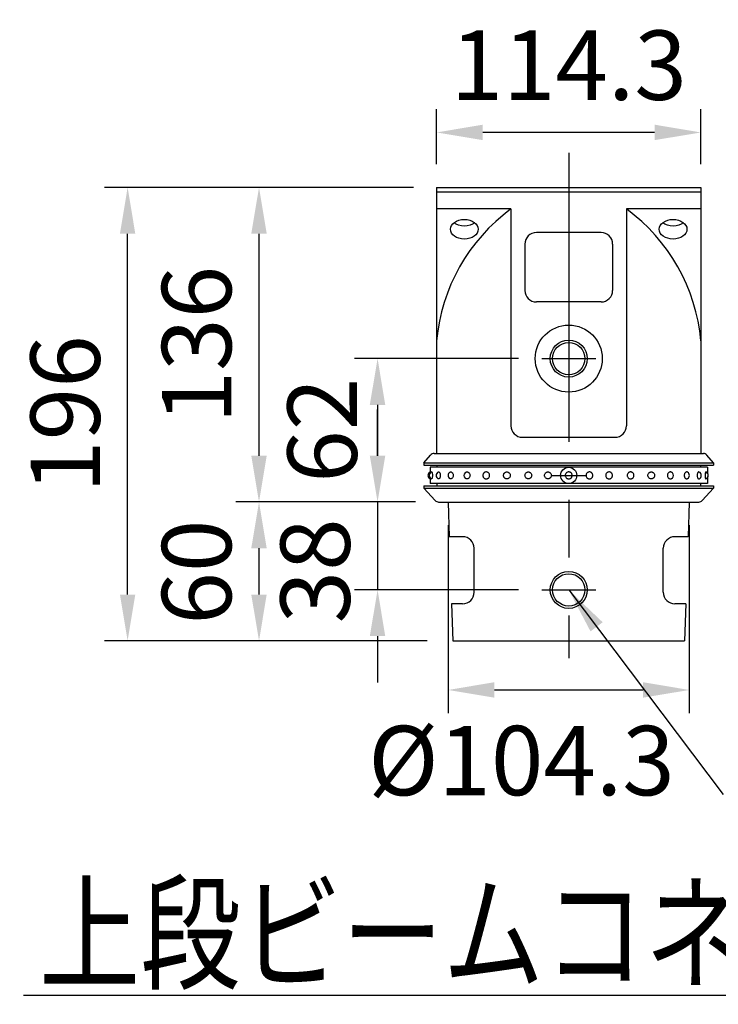
# Model space of a CAD drawing. Extents: x 142 to 9412, y 4 to 6650.
# Drawn here: x 316 to 1072, y 3366 to 4430 of the extents above; entities that cross this region are included whole.
import ezdxf

# ---------------------------------------------------------------- set-up
doc = ezdxf.new("R2010")
doc.units = 0
doc.header["$LTSCALE"] = 250
doc.header["$MEASUREMENT"] = 0
doc.header["$PDMODE"] = 33
doc.header["$PDSIZE"] = 5
doc.linetypes.add('CENTER', pattern=[2, 1.25, -0.25, 0.25, -0.25])
doc.layers.get('DEFPOINTS').update_dxf_attribs({"linetype": 'CONTINUOUS'})
for name, color, linetype in [('CENTER', 3, 'CENTER'), ('MOJI', 6, 'CONTINUOUS'), ('MOJI2', 1, 'CONTINUOUS'), ('SJC', 1, 'CONTINUOUS'), ('SJC2', 7, 'CONTINUOUS'), ('SUNPOU', 4, 'CONTINUOUS')]:
    doc.layers.add(name, color=color, linetype=linetype)
doc.styles.add('EXT08', font='ROMANS', dxfattribs={"width": 0.8, "bigfont": 'EXTFONT'})
doc.styles.get("Standard").update_dxf_attribs({"font": 'ISOCP'})
doc.dimstyles.new('SJC', dxfattribs={"dimtxt": 0.18, "dimasz": 0.18, "dimexe": 0.18, "dimexo": 0.0625, "dimgap": 0.09, "dimtad": 0, "dimtih": 1, "dimtoh": 1, "dimdec": 4, "dimzin": 0, "dimdsep": 46, "dimtxsty": 'STANDARD', "dimcen": 0.09, "dimadec": 0, "dimazin": 0, "dimtfac": 1, "dimtdec": 4, "dimtofl": 0, "dimtmove": 0, "dimatfit": 3, "dimfxl": 1, "dimtolj": 1, "dimtzin": 0, "dimarcsym": 0})

# ---------------------------------------------------------------- blocks, each defined once
blk = doc.blocks.new('*D49')
at = {"layer": 'DEFPOINTS', "color": 0}
for p in [(433.1, 4248.7), (767.2, 4248.7), (782.2, 3758.7)]:
    blk.add_point(p, dxfattribs=at)
at = {"layer": 'SUNPOU', "color": 0, "lineweight": -2}
for p, q in [((742.2, 4248.7), (408.1, 4248.7)), ((433.1, 3808.7), (433.1, 4198.7)), ((757.2, 3758.7), (408.1, 3758.7))]:
    blk.add_line(p, q, dxfattribs=at)
at = {"layer": 'SUNPOU', "color": 0}
for points in [[(424.8, 4198.7), (441.4, 4198.7), (433.1, 4248.7)], [(424.8, 3808.7), (441.4, 3808.7), (433.1, 3758.7)]]:
    blk.add_solid(points, dxfattribs=at)
at = {"layer": 'SUNPOU', "color": 0, "insert": (365.6, 4003.7), "char_height": 75, "attachment_point": 5, "rotation": 90, "style": 'EXT08'}
blk.add_mtext('\\A1;196', dxfattribs=at)
blk = doc.blocks.new('*D50')
at = {"layer": 'DEFPOINTS', "color": 0}
for p in [(575.2, 4248.7), (767.2, 4248.7), (769.4, 3908.7)]:
    blk.add_point(p, dxfattribs=at)
at = {"layer": 'SUNPOU', "color": 0, "lineweight": -2}
for p, q in [((742.2, 4248.7), (550.2, 4248.7)), ((575.2, 3958.7), (575.2, 4198.7)), ((744.4, 3908.7), (550.2, 3908.7))]:
    blk.add_line(p, q, dxfattribs=at)
at = {"layer": 'SUNPOU', "color": 0}
for points in [[(566.8, 4198.7), (583.5, 4198.7), (575.2, 4248.7)], [(566.8, 3958.7), (583.5, 3958.7), (575.2, 3908.7)]]:
    blk.add_solid(points, dxfattribs=at)
at = {"layer": 'SUNPOU', "color": 0, "insert": (507.7, 4078.7), "char_height": 75, "attachment_point": 5, "rotation": 90, "style": 'EXT08'}
blk.add_mtext('\\A1;136', dxfattribs=at)
blk = doc.blocks.new('*D51')
at = {"layer": 'DEFPOINTS', "color": 0}
for p in [(575.2, 3908.7), (769.4, 3908.7), (782.2, 3758.7)]:
    blk.add_point(p, dxfattribs=at)
at = {"layer": 'SUNPOU', "color": 0, "lineweight": -2}
for p, q in [((744.4, 3908.7), (550.2, 3908.7)), ((575.2, 3808.7), (575.2, 3858.7)), ((757.2, 3758.7), (550.2, 3758.7))]:
    blk.add_line(p, q, dxfattribs=at)
at = {"layer": 'SUNPOU', "color": 0}
for points in [[(583.5, 3858.7), (566.8, 3858.7), (575.2, 3908.7)], [(566.8, 3808.7), (583.5, 3808.7), (575.2, 3758.7)]]:
    blk.add_solid(points, dxfattribs=at)
at = {"layer": 'SUNPOU', "color": 0, "insert": (507.7, 3832.9), "char_height": 75, "attachment_point": 5, "rotation": 90, "style": 'EXT08'}
blk.add_mtext('\\A1;60', dxfattribs=at)
blk = doc.blocks.new('*D52')
at = {"layer": 'DEFPOINTS', "color": 0}
for p in [(779.7, 3908.7), (1040.5, 3908.7), (1040.5, 3705.5)]:
    blk.add_point(p, dxfattribs=at)
at = {"layer": 'SUNPOU', "color": 0, "lineweight": -2}
for p, q in [((779.7, 3883.7), (779.7, 3680.5)), ((1040.5, 3883.7), (1040.5, 3680.5)), ((829.7, 3705.5), (990.5, 3705.5))]:
    blk.add_line(p, q, dxfattribs=at)
at = {"layer": 'SUNPOU', "color": 0}
for points in [[(829.7, 3713.9), (829.7, 3697.2), (779.7, 3705.5)], [(990.5, 3713.9), (990.5, 3697.2), (1040.5, 3705.5)]]:
    blk.add_solid(points, dxfattribs=at)
at = {"layer": 'SUNPOU', "color": 0, "insert": (859, 3629.2), "char_height": 75, "attachment_point": 5, "style": 'EXT08'}
blk.add_mtext('\\A1;%%C104.3', dxfattribs=at)
blk = doc.blocks.new('*D53')
at = {"layer": 'DEFPOINTS', "color": 0}
for p in [(880.9, 4063.7), (703.4, 3908.7), (769.4, 3908.7)]:
    blk.add_point(p, dxfattribs=at)
at = {"layer": 'SUNPOU', "color": 0, "lineweight": -2}
for p, q in [((855.9, 4063.7), (678.4, 4063.7)), ((703.4, 4013.7), (703.4, 3958.7)), ((744.4, 3908.7), (678.4, 3908.7))]:
    blk.add_line(p, q, dxfattribs=at)
at = {"layer": 'SUNPOU', "color": 0}
for points in [[(711.7, 4013.7), (695, 4013.7), (703.4, 4063.7)], [(695, 3958.7), (711.7, 3958.7), (703.4, 3908.7)]]:
    blk.add_solid(points, dxfattribs=at)
at = {"layer": 'SUNPOU', "color": 0, "insert": (643.5, 3986.2), "char_height": 75, "attachment_point": 5, "rotation": 90, "style": 'EXT08'}
blk.add_mtext('\\A1;62', dxfattribs=at)
blk = doc.blocks.new('*D54')
at = {"layer": 'DEFPOINTS', "color": 0}
for p in [(769.4, 3908.7), (703.4, 3813.7), (880.9, 3813.7)]:
    blk.add_point(p, dxfattribs=at)
at = {"layer": 'SUNPOU', "color": 0, "lineweight": -2}
for p, q in [((703.4, 3958.7), (703.4, 4008.7)), ((744.4, 3908.7), (678.4, 3908.7)), ((703.4, 3908.7), (703.4, 3813.7)), ((855.9, 3813.7), (678.4, 3813.7)), ((703.4, 3763.7), (703.4, 3713.7))]:
    blk.add_line(p, q, dxfattribs=at)
at = {"layer": 'SUNPOU', "color": 0}
for points in [[(695, 3958.7), (711.7, 3958.7), (703.4, 3908.7)], [(711.7, 3763.7), (695, 3763.7), (703.4, 3813.7)]]:
    blk.add_solid(points, dxfattribs=at)
at = {"layer": 'SUNPOU', "color": 0, "insert": (635.9, 3834.2), "char_height": 75, "attachment_point": 5, "rotation": 90, "style": 'EXT08'}
blk.add_mtext('\\A1;38', dxfattribs=at)
blk = doc.blocks.new('*D55')
at = {"layer": 'DEFPOINTS', "color": 0}
for p in [(767.2, 4308.1), (767.2, 4248.7), (1053, 4248.7)]:
    blk.add_point(p, dxfattribs=at)
at = {"layer": 'SUNPOU', "color": 0, "lineweight": -2}
for p, q in [((767.2, 4273.7), (767.2, 4333.1)), ((1053, 4273.7), (1053, 4333.1)), ((1003, 4308.1), (817.2, 4308.1))]:
    blk.add_line(p, q, dxfattribs=at)
at = {"layer": 'SUNPOU', "color": 0}
for points in [[(817.2, 4316.5), (817.2, 4299.8), (767.2, 4308.1)], [(1003, 4299.8), (1003, 4316.5), (1053, 4308.1)]]:
    blk.add_solid(points, dxfattribs=at)
at = {"layer": 'SUNPOU', "color": 0, "insert": (910.1, 4380.8), "char_height": 75, "attachment_point": 5, "style": 'EXT08'}
blk.add_mtext('\\A1;114.3', dxfattribs=at)

msp = doc.modelspace()

# ---------------------------------------------------------------- linework, layer by layer
at = {"layer": 'CENTER'}
for p, q in [((910.094, 4286.168), (910.094, 3739.962)), ((880.943, 4063.668), (939.246, 4063.668)), ((891.344, 3937.418), (928.844, 3937.418)), ((900.376, 3937.418), (919.813, 3937.418)), ((880.943, 3813.668), (939.246, 3813.668))]:
    msp.add_line(p, q, dxfattribs=at)
at = {"layer": 'MOJI2'}
msp.add_line((320.338, 3375.819), (1554.3, 3375.819), dxfattribs=at)
at = {"layer": 'SJC'}
for p, q in [((767.219, 4248.668), (767.219, 3961.168)), ((767.219, 4248.668), (1052.969, 4248.668)), ((1052.969, 4248.668), (1052.969, 3961.168)), ((1052.969, 4243.668), (767.219, 4243.668)), ((847.594, 4225.408), (767.219, 4225.408)), ((847.594, 4225.408), (847.594, 3991.168)), ((972.594, 4225.408), (972.594, 3991.168)), ((1052.969, 4225.408), (972.594, 4225.408)), ((945.094, 4199.889), (875.094, 4199.889)), ((862.594, 4187.389), (862.594, 4137.389)), ((957.594, 4187.389), (957.594, 4137.389)), ((945.094, 4124.889), (875.094, 4124.889)), ((767.219, 4082.915), (767.219, 3961.168)), ((860.094, 3978.668), (960.094, 3978.668)), ((753.469, 3951.168), (760.725, 3959.461)), ((764.488, 3961.168), (1055.701, 3961.168)), ((1066.719, 3951.168), (1059.463, 3959.461)), ((753.469, 3951.168), (1066.719, 3951.168)), ((753.469, 3951.168), (753.469, 3948.668)), ((753.469, 3948.668), (1066.719, 3948.668)), ((767.594, 3948.668), (767.594, 3946.168)), ((1052.594, 3948.668), (1052.594, 3946.168)), ((1066.719, 3951.168), (1066.719, 3948.668)), ((767.594, 3928.668), (767.594, 3926.168)), ((1052.594, 3928.668), (1052.594, 3926.168)), ((753.469, 3926.168), (1066.719, 3926.168)), ((753.469, 3926.168), (753.469, 3923.668)), ((753.469, 3923.668), (1066.719, 3923.668)), ((753.469, 3923.668), (765.733, 3910.29)), ((1066.719, 3923.668), (1054.456, 3910.29)), ((1066.719, 3926.168), (1066.719, 3923.668)), ((769.419, 3908.668), (1050.77, 3908.668)), ((779.719, 3908.668), (780.969, 3871.168)), ((1040.469, 3908.668), (1039.219, 3871.168)), ((795.307, 3871.168), (780.969, 3871.168)), ((1039.219, 3871.168), (1024.882, 3871.168)), ((807.807, 3811.168), (807.807, 3858.668)), ((1012.382, 3811.168), (1012.382, 3858.668)), ((783.386, 3798.668), (784.719, 3758.668)), ((795.307, 3798.668), (783.386, 3798.668)), ((1036.803, 3798.668), (1024.882, 3798.668)), ((1036.803, 3798.668), (1035.469, 3758.668)), ((784.719, 3758.668), (1035.469, 3758.668))]:
    msp.add_line(p, q, dxfattribs=at)
at = {"layer": 'SJC', "extrusion": (5e-16, 1, 2e-16)}
for p, q in [((1060.094, 3946.168), (760.094, 3946.168)), ((760.094, 3946.168), (760.094, 3939.828)), ((760.094, 3935.008), (760.094, 3928.668)), ((1060.094, 3928.668), (760.094, 3928.668))]:
    msp.add_line(p, q, dxfattribs=at)
at = {"layer": 'SJC', "extrusion": (-5e-16, 1, 2e-16)}
for p, q in [((1060.094, 3946.168), (1060.094, 3939.828)), ((1060.094, 3935.008), (1060.094, 3928.668))]:
    msp.add_line(p, q, dxfattribs=at)
at = {"layer": 'SJC'}
for centre, radius in [((910.094, 4063.668), 36.25), ((910.094, 4063.668), 20), ((910.094, 3937.418), 8.75), ((910.094, 3813.668), 20)]:
    msp.add_circle(centre, radius, dxfattribs=at)
for centre, radius, start, end in [((965.077, 4065.226), 198.647, 126.257465, 174.89119), ((855.112, 4065.226), 198.647, 5.10881, 53.742535), ((875.094, 4187.389), 12.5, 90, 180), ((945.094, 4187.389), 12.5, 0, 90), ((875.094, 4137.389), 12.5, 180, 270), ((945.094, 4137.389), 12.5, 270, 0), ((860.094, 3991.168), 12.5, 180, 270), ((960.094, 3991.168), 12.5, 270, 0), ((764.488, 3956.168), 5, 90, 138.814075), ((1055.701, 3956.168), 5, 41.185925, 90), ((761.847, 3937.418), 4.063, 115.560857, 244.439143), ((763.365, 3937.418), 4.063, 113.120904, 246.879096), ((770.811, 3937.418), 4.063, 115.600584, 244.399416), ((783.634, 3937.418), 4.063, 121.468313, 238.531687), ((800.883, 3937.418), 4.063, 136.247828, 223.752172), ((1019.306, 3937.418), 4.063, 316.247828, 43.752172), ((1036.555, 3937.418), 4.063, 301.468313, 58.531687), ((1049.378, 3937.418), 4.063, 295.600584, 64.399416), ((1056.824, 3937.418), 4.063, 293.120904, 66.879096), ((769.419, 3913.668), 5, 222.510447, 270), ((1050.77, 3913.668), 5, 270, 317.489553), ((795.307, 3858.668), 12.5, 0, 90), ((1024.882, 3858.668), 12.5, 90, 180), ((795.307, 3811.168), 12.5, 270, 0), ((1024.882, 3811.168), 12.5, 180, 270)]:
    msp.add_arc(centre, radius, start, end, dxfattribs=at)
for centre in [(797.219, 4203.455), (1022.969, 4203.455)]:
    msp.add_ellipse(centre, major_axis=(-15, 0), ratio=0.70710678, dxfattribs=at)
at = {"layer": 'SJC', "extrusion": (0, 0, -1)}
for centre in [(797.219, 4217.555), (1022.969, 4217.555)]:
    msp.add_ellipse(centre, major_axis=(-15, 0), ratio=0.70710678, start_param=3.86869235, end_param=5.55608561, dxfattribs=at)
at = {"layer": 'SJC'}
for points, knots in [([(761.77, 3941.154), (761.792, 3941.163), (761.813, 3941.168), (761.899, 3941.168), (761.97, 3941.127), (762.111, 3940.953), (762.181, 3940.819), (762.28, 3940.568), (762.32, 3940.449), (762.395, 3940.185), (762.431, 3940.038), (762.529, 3939.571), (762.589, 3939.173), (762.669, 3938.312), (762.689, 3937.85), (762.689, 3936.987), (762.669, 3936.524), (762.589, 3935.663), (762.529, 3935.265), (762.431, 3934.799), (762.395, 3934.652), (762.32, 3934.387), (762.28, 3934.269), (762.181, 3934.017), (762.111, 3933.884), (761.97, 3933.709), (761.899, 3933.668), (761.813, 3933.668), (761.792, 3933.673), (761.77, 3933.682)], [2.12204636, 2.12204636, 2.12204636, 2.12204636, 2.24878567, 2.24878567, 2.62486036, 2.62486036, 3.00093505, 3.00093505, 3.23142509, 3.23142509, 3.46191513, 3.46191513, 3.97974324, 3.97974324, 4.49757134, 4.49757134, 5.01539944, 5.01539944, 5.53322755, 5.53322755, 5.76371759, 5.76371759, 5.99420763, 5.99420763, 6.37028232, 6.37028232, 6.74635701, 6.74635701, 6.87309632, 6.87309632, 6.87309632, 6.87309632]), ([(769.056, 3941.082), (769.179, 3941.14), (769.305, 3941.168), (769.568, 3941.168), (769.726, 3941.127), (770.035, 3940.953), (770.185, 3940.819), (770.396, 3940.568), (770.48, 3940.449), (770.638, 3940.185), (770.712, 3940.038), (770.915, 3939.571), (771.038, 3939.173), (771.201, 3938.312), (771.241, 3937.85), (771.241, 3936.987), (771.201, 3936.524), (771.038, 3935.663), (770.915, 3935.265), (770.712, 3934.799), (770.638, 3934.652), (770.48, 3934.387), (770.396, 3934.269), (770.185, 3934.017), (770.035, 3933.884), (769.726, 3933.709), (769.568, 3933.668), (769.305, 3933.668), (769.179, 3933.696), (769.056, 3933.755)], [1.93892809, 1.93892809, 1.93892809, 1.93892809, 2.24878567, 2.24878567, 2.62486036, 2.62486036, 3.00093505, 3.00093505, 3.23142509, 3.23142509, 3.46191513, 3.46191513, 3.97974324, 3.97974324, 4.49757134, 4.49757134, 5.01539944, 5.01539944, 5.53322755, 5.53322755, 5.76371759, 5.76371759, 5.99420763, 5.99420763, 6.37028232, 6.37028232, 6.74635701, 6.74635701, 7.05621459, 7.05621459, 7.05621459, 7.05621459]), ([(781.514, 3940.883), (781.614, 3940.944), (781.719, 3940.997), (782.047, 3941.127), (782.278, 3941.168), (782.706, 3941.168), (782.94, 3941.127), (783.393, 3940.953), (783.613, 3940.819), (783.919, 3940.568), (784.042, 3940.449), (784.271, 3940.185), (784.378, 3940.038), (784.671, 3939.571), (784.847, 3939.173), (785.081, 3938.312), (785.138, 3937.85), (785.138, 3936.987), (785.081, 3936.524), (784.847, 3935.663), (784.671, 3935.265), (784.378, 3934.799), (784.271, 3934.652), (784.042, 3934.387), (783.919, 3934.269), (783.613, 3934.017), (783.393, 3933.884), (782.94, 3933.709), (782.706, 3933.668), (782.278, 3933.668), (782.047, 3933.709), (781.719, 3933.839), (781.614, 3933.892), (781.514, 3933.954)], [1.69006085, 1.69006085, 1.69006085, 1.69006085, 1.87271098, 1.87271098, 2.24878567, 2.24878567, 2.62486036, 2.62486036, 3.00093505, 3.00093505, 3.23142509, 3.23142509, 3.46191513, 3.46191513, 3.97974324, 3.97974324, 4.49757134, 4.49757134, 5.01539944, 5.01539944, 5.53322755, 5.53322755, 5.76371759, 5.76371759, 5.99420763, 5.99420763, 6.37028232, 6.37028232, 6.74635701, 6.74635701, 7.1224317, 7.1224317, 7.30508183, 7.30508183, 7.30508183, 7.30508183]), ([(797.948, 3940.227), (797.978, 3940.258), (798.007, 3940.288), (798.174, 3940.449), (798.321, 3940.568), (798.69, 3940.819), (798.957, 3940.953), (799.514, 3941.127), (799.803, 3941.168), (800.339, 3941.168), (800.631, 3941.127), (801.195, 3940.953), (801.468, 3940.819), (801.848, 3940.568), (801.999, 3940.449), (802.282, 3940.185), (802.414, 3940.038), (802.775, 3939.571), (802.992, 3939.173), (803.279, 3938.312), (803.35, 3937.85), (803.35, 3936.987), (803.279, 3936.524), (802.992, 3935.663), (802.775, 3935.265), (802.414, 3934.799), (802.282, 3934.652), (801.999, 3934.387), (801.848, 3934.269), (801.468, 3934.017), (801.195, 3933.884), (800.631, 3933.709), (800.339, 3933.668), (799.803, 3933.668), (799.514, 3933.709), (798.957, 3933.884), (798.69, 3934.017), (798.321, 3934.269), (798.174, 3934.387), (798.007, 3934.548), (797.978, 3934.578), (797.948, 3934.609)], [1.21531517, 1.21531517, 1.21531517, 1.21531517, 1.26614625, 1.26614625, 1.49663629, 1.49663629, 1.87271098, 1.87271098, 2.24878567, 2.24878567, 2.62486036, 2.62486036, 3.00093505, 3.00093505, 3.23142509, 3.23142509, 3.46191513, 3.46191513, 3.97974324, 3.97974324, 4.49757134, 4.49757134, 5.01539944, 5.01539944, 5.53322755, 5.53322755, 5.76371759, 5.76371759, 5.99420763, 5.99420763, 6.37028232, 6.37028232, 6.74635701, 6.74635701, 7.1224317, 7.1224317, 7.49850639, 7.49850639, 7.72899643, 7.72899643, 7.77982751, 7.77982751, 7.77982751, 7.77982751]), ([(817.235, 3937.418), (817.235, 3937.85), (817.311, 3938.312), (817.623, 3939.173), (817.859, 3939.571), (818.254, 3940.038), (818.398, 3940.185), (818.709, 3940.449), (818.876, 3940.568), (819.295, 3940.819), (819.598, 3940.953), (820.228, 3941.127), (820.555, 3941.168), (821.158, 3941.168), (821.487, 3941.127), (822.12, 3940.953), (822.426, 3940.819), (822.851, 3940.568), (823.02, 3940.449), (823.336, 3940.185), (823.483, 3940.038), (823.885, 3939.571), (824.127, 3939.173), (824.446, 3938.312), (824.524, 3937.85), (824.524, 3936.987), (824.446, 3936.524), (824.127, 3935.663), (823.885, 3935.265), (823.483, 3934.799), (823.336, 3934.652), (823.02, 3934.387), (822.851, 3934.269), (822.426, 3934.017), (822.12, 3933.884), (821.487, 3933.709), (821.158, 3933.668), (820.555, 3933.668), (820.228, 3933.709), (819.598, 3933.884), (819.295, 3934.017), (818.876, 3934.269), (818.709, 3934.387), (818.398, 3934.652), (818.254, 3934.799), (817.859, 3935.265), (817.623, 3935.663), (817.311, 3936.524), (817.235, 3936.987), (817.235, 3937.418)], [0, 0, 0, 0, 0.5178281, 0.5178281, 1.03565621, 1.03565621, 1.26614625, 1.26614625, 1.49663629, 1.49663629, 1.87271098, 1.87271098, 2.24878567, 2.24878567, 2.62486036, 2.62486036, 3.00093505, 3.00093505, 3.23142509, 3.23142509, 3.46191513, 3.46191513, 3.97974324, 3.97974324, 4.49757134, 4.49757134, 5.01539944, 5.01539944, 5.53322755, 5.53322755, 5.76371759, 5.76371759, 5.99420763, 5.99420763, 6.37028232, 6.37028232, 6.74635701, 6.74635701, 7.1224317, 7.1224317, 7.49850639, 7.49850639, 7.72899643, 7.72899643, 7.95948647, 7.95948647, 8.47731458, 8.47731458, 8.99514268, 8.99514268, 8.99514268, 8.99514268]), ([(846.861, 3937.418), (846.861, 3937.85), (846.783, 3938.312), (846.464, 3939.173), (846.222, 3939.571), (845.82, 3940.038), (845.673, 3940.185), (845.357, 3940.449), (845.187, 3940.568), (844.763, 3940.819), (844.457, 3940.953), (843.823, 3941.127), (843.495, 3941.168), (842.892, 3941.168), (842.564, 3941.127), (841.935, 3940.953), (841.632, 3940.819), (841.213, 3940.568), (841.046, 3940.449), (840.735, 3940.185), (840.591, 3940.038), (840.196, 3939.571), (839.96, 3939.173), (839.648, 3938.312), (839.572, 3937.85), (839.572, 3936.987), (839.648, 3936.524), (839.96, 3935.663), (840.196, 3935.265), (840.591, 3934.799), (840.735, 3934.652), (841.046, 3934.387), (841.213, 3934.269), (841.632, 3934.017), (841.935, 3933.884), (842.564, 3933.709), (842.892, 3933.668), (843.495, 3933.668), (843.823, 3933.709), (844.457, 3933.884), (844.763, 3934.017), (845.187, 3934.269), (845.357, 3934.387), (845.673, 3934.652), (845.82, 3934.799), (846.222, 3935.265), (846.464, 3935.663), (846.783, 3936.524), (846.861, 3936.987), (846.861, 3937.418)], [0, 0, 0, 0, 0.5178281, 0.5178281, 1.03565621, 1.03565621, 1.26614625, 1.26614625, 1.49663629, 1.49663629, 1.87271098, 1.87271098, 2.24878567, 2.24878567, 2.62486036, 2.62486036, 3.00093505, 3.00093505, 3.23142509, 3.23142509, 3.46191513, 3.46191513, 3.97974324, 3.97974324, 4.49757134, 4.49757134, 5.01539944, 5.01539944, 5.53322755, 5.53322755, 5.76371759, 5.76371759, 5.99420763, 5.99420763, 6.37028232, 6.37028232, 6.74635701, 6.74635701, 7.1224317, 7.1224317, 7.49850639, 7.49850639, 7.72899643, 7.72899643, 7.95948647, 7.95948647, 8.47731458, 8.47731458, 8.99514268, 8.99514268, 8.99514268, 8.99514268]), ([(870.053, 3937.418), (870.053, 3937.85), (869.975, 3938.312), (869.655, 3939.173), (869.414, 3939.571), (869.012, 3940.038), (868.865, 3940.185), (868.548, 3940.449), (868.379, 3940.568), (867.954, 3940.819), (867.649, 3940.953), (867.015, 3941.127), (866.687, 3941.168), (866.083, 3941.168), (865.756, 3941.127), (865.126, 3940.953), (864.824, 3940.819), (864.405, 3940.568), (864.238, 3940.449), (863.926, 3940.185), (863.782, 3940.038), (863.388, 3939.571), (863.152, 3939.173), (862.84, 3938.312), (862.764, 3937.85), (862.764, 3936.987), (862.84, 3936.524), (863.152, 3935.663), (863.388, 3935.265), (863.782, 3934.799), (863.926, 3934.652), (864.238, 3934.387), (864.405, 3934.269), (864.824, 3934.017), (865.126, 3933.884), (865.756, 3933.709), (866.083, 3933.668), (866.687, 3933.668), (867.015, 3933.709), (867.649, 3933.884), (867.954, 3934.017), (868.379, 3934.269), (868.548, 3934.387), (868.865, 3934.652), (869.012, 3934.799), (869.414, 3935.265), (869.655, 3935.663), (869.975, 3936.524), (870.053, 3936.987), (870.053, 3937.418)], [0, 0, 0, 0, 0.5178281, 0.5178281, 1.03565621, 1.03565621, 1.26614625, 1.26614625, 1.49663629, 1.49663629, 1.87271098, 1.87271098, 2.24878567, 2.24878567, 2.62486036, 2.62486036, 3.00093505, 3.00093505, 3.23142509, 3.23142509, 3.46191513, 3.46191513, 3.97974324, 3.97974324, 4.49757134, 4.49757134, 5.01539944, 5.01539944, 5.53322755, 5.53322755, 5.76371759, 5.76371759, 5.99420763, 5.99420763, 6.37028232, 6.37028232, 6.74635701, 6.74635701, 7.1224317, 7.1224317, 7.49850639, 7.49850639, 7.72899643, 7.72899643, 7.95948647, 7.95948647, 8.47731458, 8.47731458, 8.99514268, 8.99514268, 8.99514268, 8.99514268]), ([(891.312, 3937.418), (891.312, 3937.85), (891.234, 3938.312), (890.914, 3939.173), (890.673, 3939.571), (890.271, 3940.038), (890.124, 3940.185), (889.807, 3940.449), (889.638, 3940.568), (889.213, 3940.819), (888.908, 3940.953), (888.274, 3941.127), (887.946, 3941.168), (887.342, 3941.168), (887.015, 3941.127), (886.385, 3940.953), (886.083, 3940.819), (885.664, 3940.568), (885.497, 3940.449), (885.185, 3940.185), (885.041, 3940.038), (884.647, 3939.571), (884.411, 3939.173), (884.099, 3938.312), (884.023, 3937.85), (884.023, 3936.987), (884.099, 3936.524), (884.411, 3935.663), (884.647, 3935.265), (885.041, 3934.799), (885.185, 3934.652), (885.497, 3934.387), (885.664, 3934.269), (886.083, 3934.017), (886.385, 3933.884), (887.015, 3933.709), (887.342, 3933.668), (887.946, 3933.668), (888.274, 3933.709), (888.908, 3933.884), (889.213, 3934.017), (889.638, 3934.269), (889.807, 3934.387), (890.124, 3934.652), (890.271, 3934.799), (890.673, 3935.265), (890.914, 3935.663), (891.234, 3936.524), (891.312, 3936.987), (891.312, 3937.418)], [0, 0, 0, 0, 0.5178281, 0.5178281, 1.03565621, 1.03565621, 1.26614625, 1.26614625, 1.49663629, 1.49663629, 1.87271098, 1.87271098, 2.24878567, 2.24878567, 2.62486036, 2.62486036, 3.00093505, 3.00093505, 3.23142509, 3.23142509, 3.46191513, 3.46191513, 3.97974324, 3.97974324, 4.49757134, 4.49757134, 5.01539944, 5.01539944, 5.53322755, 5.53322755, 5.76371759, 5.76371759, 5.99420763, 5.99420763, 6.37028232, 6.37028232, 6.74635701, 6.74635701, 7.1224317, 7.1224317, 7.49850639, 7.49850639, 7.72899643, 7.72899643, 7.95948647, 7.95948647, 8.47731458, 8.47731458, 8.99514268, 8.99514268, 8.99514268, 8.99514268]), ([(906.31, 3937.418), (906.31, 3937.85), (906.39, 3938.312), (906.717, 3939.173), (906.965, 3939.571), (907.379, 3940.038), (907.53, 3940.185), (907.856, 3940.449), (908.031, 3940.568), (908.469, 3940.819), (908.785, 3940.953), (909.441, 3941.127), (909.781, 3941.168), (910.408, 3941.168), (910.748, 3941.127), (911.404, 3940.953), (911.72, 3940.819), (912.158, 3940.568), (912.333, 3940.449), (912.659, 3940.185), (912.81, 3940.038), (913.224, 3939.571), (913.472, 3939.173), (913.799, 3938.312), (913.879, 3937.85), (913.879, 3936.987), (913.799, 3936.524), (913.472, 3935.663), (913.224, 3935.265), (912.81, 3934.799), (912.659, 3934.652), (912.333, 3934.387), (912.158, 3934.269), (911.72, 3934.017), (911.404, 3933.884), (910.748, 3933.709), (910.408, 3933.668), (909.781, 3933.668), (909.441, 3933.709), (908.785, 3933.884), (908.469, 3934.017), (908.031, 3934.269), (907.856, 3934.387), (907.53, 3934.652), (907.379, 3934.799), (906.965, 3935.265), (906.717, 3935.663), (906.39, 3936.524), (906.31, 3936.987), (906.31, 3937.418)], [0, 0, 0, 0, 0.5178281, 0.5178281, 1.03565621, 1.03565621, 1.26614625, 1.26614625, 1.49663629, 1.49663629, 1.87271098, 1.87271098, 2.24878567, 2.24878567, 2.62486036, 2.62486036, 3.00093505, 3.00093505, 3.23142509, 3.23142509, 3.46191513, 3.46191513, 3.97974324, 3.97974324, 4.49757134, 4.49757134, 5.01539944, 5.01539944, 5.53322755, 5.53322755, 5.76371759, 5.76371759, 5.99420763, 5.99420763, 6.37028232, 6.37028232, 6.74635701, 6.74635701, 7.1224317, 7.1224317, 7.49850639, 7.49850639, 7.72899643, 7.72899643, 7.95948647, 7.95948647, 8.47731458, 8.47731458, 8.99514268, 8.99514268, 8.99514268, 8.99514268]), ([(928.877, 3937.418), (928.877, 3937.85), (928.955, 3938.312), (929.275, 3939.173), (929.516, 3939.571), (929.918, 3940.038), (930.065, 3940.185), (930.381, 3940.449), (930.551, 3940.568), (930.976, 3940.819), (931.281, 3940.953), (931.915, 3941.127), (932.243, 3941.168), (932.847, 3941.168), (933.174, 3941.127), (933.804, 3940.953), (934.106, 3940.819), (934.525, 3940.568), (934.692, 3940.449), (935.003, 3940.185), (935.148, 3940.038), (935.542, 3939.571), (935.778, 3939.173), (936.09, 3938.312), (936.166, 3937.85), (936.166, 3936.987), (936.09, 3936.524), (935.778, 3935.663), (935.542, 3935.265), (935.148, 3934.799), (935.003, 3934.652), (934.692, 3934.387), (934.525, 3934.269), (934.106, 3934.017), (933.804, 3933.884), (933.174, 3933.709), (932.847, 3933.668), (932.243, 3933.668), (931.915, 3933.709), (931.281, 3933.884), (930.976, 3934.017), (930.551, 3934.269), (930.381, 3934.387), (930.065, 3934.652), (929.918, 3934.799), (929.516, 3935.265), (929.275, 3935.663), (928.955, 3936.524), (928.877, 3936.987), (928.877, 3937.418)], [0, 0, 0, 0, 0.5178281, 0.5178281, 1.03565621, 1.03565621, 1.26614625, 1.26614625, 1.49663629, 1.49663629, 1.87271098, 1.87271098, 2.24878567, 2.24878567, 2.62486036, 2.62486036, 3.00093505, 3.00093505, 3.23142509, 3.23142509, 3.46191513, 3.46191513, 3.97974324, 3.97974324, 4.49757134, 4.49757134, 5.01539944, 5.01539944, 5.53322755, 5.53322755, 5.76371759, 5.76371759, 5.99420763, 5.99420763, 6.37028232, 6.37028232, 6.74635701, 6.74635701, 7.1224317, 7.1224317, 7.49850639, 7.49850639, 7.72899643, 7.72899643, 7.95948647, 7.95948647, 8.47731458, 8.47731458, 8.99514268, 8.99514268, 8.99514268, 8.99514268]), ([(950.136, 3937.418), (950.136, 3937.85), (950.214, 3938.312), (950.534, 3939.173), (950.775, 3939.571), (951.177, 3940.038), (951.324, 3940.185), (951.64, 3940.449), (951.81, 3940.568), (952.235, 3940.819), (952.54, 3940.953), (953.174, 3941.127), (953.502, 3941.168), (954.106, 3941.168), (954.433, 3941.127), (955.063, 3940.953), (955.365, 3940.819), (955.784, 3940.568), (955.951, 3940.449), (956.262, 3940.185), (956.407, 3940.038), (956.801, 3939.571), (957.037, 3939.173), (957.349, 3938.312), (957.425, 3937.85), (957.425, 3936.987), (957.349, 3936.524), (957.037, 3935.663), (956.801, 3935.265), (956.407, 3934.799), (956.262, 3934.652), (955.951, 3934.387), (955.784, 3934.269), (955.365, 3934.017), (955.063, 3933.884), (954.433, 3933.709), (954.106, 3933.668), (953.502, 3933.668), (953.174, 3933.709), (952.54, 3933.884), (952.235, 3934.017), (951.81, 3934.269), (951.64, 3934.387), (951.324, 3934.652), (951.177, 3934.799), (950.775, 3935.265), (950.534, 3935.663), (950.214, 3936.524), (950.136, 3936.987), (950.136, 3937.418)], [0, 0, 0, 0, 0.5178281, 0.5178281, 1.03565621, 1.03565621, 1.26614625, 1.26614625, 1.49663629, 1.49663629, 1.87271098, 1.87271098, 2.24878567, 2.24878567, 2.62486036, 2.62486036, 3.00093505, 3.00093505, 3.23142509, 3.23142509, 3.46191513, 3.46191513, 3.97974324, 3.97974324, 4.49757134, 4.49757134, 5.01539944, 5.01539944, 5.53322755, 5.53322755, 5.76371759, 5.76371759, 5.99420763, 5.99420763, 6.37028232, 6.37028232, 6.74635701, 6.74635701, 7.1224317, 7.1224317, 7.49850639, 7.49850639, 7.72899643, 7.72899643, 7.95948647, 7.95948647, 8.47731458, 8.47731458, 8.99514268, 8.99514268, 8.99514268, 8.99514268]), ([(973.328, 3937.418), (973.328, 3937.85), (973.406, 3938.312), (973.725, 3939.173), (973.967, 3939.571), (974.369, 3940.038), (974.516, 3940.185), (974.832, 3940.449), (975.001, 3940.568), (975.426, 3940.819), (975.732, 3940.953), (976.365, 3941.127), (976.694, 3941.168), (977.297, 3941.168), (977.624, 3941.127), (978.254, 3940.953), (978.557, 3940.819), (978.976, 3940.568), (979.143, 3940.449), (979.454, 3940.185), (979.598, 3940.038), (979.993, 3939.571), (980.229, 3939.173), (980.541, 3938.312), (980.617, 3937.85), (980.617, 3936.987), (980.541, 3936.524), (980.229, 3935.663), (979.993, 3935.265), (979.598, 3934.799), (979.454, 3934.652), (979.143, 3934.387), (978.976, 3934.269), (978.557, 3934.017), (978.254, 3933.884), (977.624, 3933.709), (977.297, 3933.668), (976.694, 3933.668), (976.365, 3933.709), (975.732, 3933.884), (975.426, 3934.017), (975.001, 3934.269), (974.832, 3934.387), (974.516, 3934.652), (974.369, 3934.799), (973.967, 3935.265), (973.725, 3935.663), (973.406, 3936.524), (973.328, 3936.987), (973.328, 3937.418)], [0, 0, 0, 0, 0.5178281, 0.5178281, 1.03565621, 1.03565621, 1.26614625, 1.26614625, 1.49663629, 1.49663629, 1.87271098, 1.87271098, 2.24878567, 2.24878567, 2.62486036, 2.62486036, 3.00093505, 3.00093505, 3.23142509, 3.23142509, 3.46191513, 3.46191513, 3.97974324, 3.97974324, 4.49757134, 4.49757134, 5.01539944, 5.01539944, 5.53322755, 5.53322755, 5.76371759, 5.76371759, 5.99420763, 5.99420763, 6.37028232, 6.37028232, 6.74635701, 6.74635701, 7.1224317, 7.1224317, 7.49850639, 7.49850639, 7.72899643, 7.72899643, 7.95948647, 7.95948647, 8.47731458, 8.47731458, 8.99514268, 8.99514268, 8.99514268, 8.99514268]), ([(1002.954, 3937.418), (1002.954, 3937.85), (1002.878, 3938.312), (1002.566, 3939.173), (1002.33, 3939.571), (1001.935, 3940.038), (1001.791, 3940.185), (1001.48, 3940.449), (1001.313, 3940.568), (1000.893, 3940.819), (1000.591, 3940.953), (999.961, 3941.127), (999.634, 3941.168), (999.031, 3941.168), (998.702, 3941.127), (998.069, 3940.953), (997.763, 3940.819), (997.338, 3940.568), (997.169, 3940.449), (996.853, 3940.185), (996.706, 3940.038), (996.304, 3939.571), (996.062, 3939.173), (995.743, 3938.312), (995.665, 3937.85), (995.665, 3936.987), (995.743, 3936.524), (996.062, 3935.663), (996.304, 3935.265), (996.706, 3934.799), (996.853, 3934.652), (997.169, 3934.387), (997.338, 3934.269), (997.763, 3934.017), (998.069, 3933.884), (998.702, 3933.709), (999.031, 3933.668), (999.634, 3933.668), (999.961, 3933.709), (1000.591, 3933.884), (1000.893, 3934.017), (1001.313, 3934.269), (1001.48, 3934.387), (1001.791, 3934.652), (1001.935, 3934.799), (1002.33, 3935.265), (1002.566, 3935.663), (1002.878, 3936.524), (1002.954, 3936.987), (1002.954, 3937.418)], [0, 0, 0, 0, 0.5178281, 0.5178281, 1.03565621, 1.03565621, 1.26614625, 1.26614625, 1.49663629, 1.49663629, 1.87271098, 1.87271098, 2.24878567, 2.24878567, 2.62486036, 2.62486036, 3.00093505, 3.00093505, 3.23142509, 3.23142509, 3.46191513, 3.46191513, 3.97974324, 3.97974324, 4.49757134, 4.49757134, 5.01539944, 5.01539944, 5.53322755, 5.53322755, 5.76371759, 5.76371759, 5.99420763, 5.99420763, 6.37028232, 6.37028232, 6.74635701, 6.74635701, 7.1224317, 7.1224317, 7.49850639, 7.49850639, 7.72899643, 7.72899643, 7.95948647, 7.95948647, 8.47731458, 8.47731458, 8.99514268, 8.99514268, 8.99514268, 8.99514268]), ([(1022.24, 3940.227), (1022.211, 3940.258), (1022.182, 3940.288), (1022.015, 3940.449), (1021.868, 3940.568), (1021.499, 3940.819), (1021.232, 3940.953), (1020.675, 3941.127), (1020.386, 3941.168), (1019.85, 3941.168), (1019.558, 3941.127), (1018.994, 3940.953), (1018.721, 3940.819), (1018.341, 3940.568), (1018.19, 3940.449), (1017.906, 3940.185), (1017.775, 3940.038), (1017.414, 3939.571), (1017.197, 3939.173), (1016.91, 3938.312), (1016.839, 3937.85), (1016.839, 3936.987), (1016.91, 3936.524), (1017.197, 3935.663), (1017.414, 3935.265), (1017.775, 3934.799), (1017.906, 3934.652), (1018.19, 3934.387), (1018.341, 3934.269), (1018.721, 3934.017), (1018.994, 3933.884), (1019.558, 3933.709), (1019.85, 3933.668), (1020.386, 3933.668), (1020.675, 3933.709), (1021.232, 3933.884), (1021.499, 3934.017), (1021.868, 3934.269), (1022.015, 3934.387), (1022.182, 3934.548), (1022.211, 3934.578), (1022.24, 3934.609)], [1.21531517, 1.21531517, 1.21531517, 1.21531517, 1.26614625, 1.26614625, 1.49663629, 1.49663629, 1.87271098, 1.87271098, 2.24878567, 2.24878567, 2.62486036, 2.62486036, 3.00093505, 3.00093505, 3.23142509, 3.23142509, 3.46191513, 3.46191513, 3.97974324, 3.97974324, 4.49757134, 4.49757134, 5.01539944, 5.01539944, 5.53322755, 5.53322755, 5.76371759, 5.76371759, 5.99420763, 5.99420763, 6.37028232, 6.37028232, 6.74635701, 6.74635701, 7.1224317, 7.1224317, 7.49850639, 7.49850639, 7.72899643, 7.72899643, 7.77982751, 7.77982751, 7.77982751, 7.77982751]), ([(1038.675, 3940.883), (1038.575, 3940.944), (1038.47, 3940.997), (1038.141, 3941.127), (1037.911, 3941.168), (1037.483, 3941.168), (1037.249, 3941.127), (1036.796, 3940.953), (1036.576, 3940.819), (1036.269, 3940.568), (1036.147, 3940.449), (1035.918, 3940.185), (1035.811, 3940.038), (1035.518, 3939.571), (1035.342, 3939.173), (1035.108, 3938.312), (1035.05, 3937.85), (1035.05, 3936.987), (1035.108, 3936.524), (1035.342, 3935.663), (1035.518, 3935.265), (1035.811, 3934.799), (1035.918, 3934.652), (1036.147, 3934.387), (1036.269, 3934.269), (1036.576, 3934.017), (1036.796, 3933.884), (1037.249, 3933.709), (1037.483, 3933.668), (1037.911, 3933.668), (1038.141, 3933.709), (1038.47, 3933.839), (1038.575, 3933.892), (1038.675, 3933.954)], [1.69006085, 1.69006085, 1.69006085, 1.69006085, 1.87271098, 1.87271098, 2.24878567, 2.24878567, 2.62486036, 2.62486036, 3.00093505, 3.00093505, 3.23142509, 3.23142509, 3.46191513, 3.46191513, 3.97974324, 3.97974324, 4.49757134, 4.49757134, 5.01539944, 5.01539944, 5.53322755, 5.53322755, 5.76371759, 5.76371759, 5.99420763, 5.99420763, 6.37028232, 6.37028232, 6.74635701, 6.74635701, 7.1224317, 7.1224317, 7.30508183, 7.30508183, 7.30508183, 7.30508183]), ([(1051.133, 3941.082), (1051.01, 3941.14), (1050.884, 3941.168), (1050.621, 3941.168), (1050.463, 3941.127), (1050.154, 3940.953), (1050.004, 3940.819), (1049.793, 3940.568), (1049.709, 3940.449), (1049.55, 3940.185), (1049.477, 3940.038), (1049.274, 3939.571), (1049.151, 3939.173), (1048.987, 3938.312), (1048.947, 3937.85), (1048.947, 3936.987), (1048.987, 3936.524), (1049.151, 3935.663), (1049.274, 3935.265), (1049.477, 3934.799), (1049.55, 3934.652), (1049.709, 3934.387), (1049.793, 3934.269), (1050.004, 3934.017), (1050.154, 3933.884), (1050.463, 3933.709), (1050.621, 3933.668), (1050.884, 3933.668), (1051.01, 3933.696), (1051.133, 3933.755)], [1.93892809, 1.93892809, 1.93892809, 1.93892809, 2.24878567, 2.24878567, 2.62486036, 2.62486036, 3.00093505, 3.00093505, 3.23142509, 3.23142509, 3.46191513, 3.46191513, 3.97974324, 3.97974324, 4.49757134, 4.49757134, 5.01539944, 5.01539944, 5.53322755, 5.53322755, 5.76371759, 5.76371759, 5.99420763, 5.99420763, 6.37028232, 6.37028232, 6.74635701, 6.74635701, 7.05621459, 7.05621459, 7.05621459, 7.05621459]), ([(1058.419, 3941.154), (1058.397, 3941.163), (1058.375, 3941.168), (1058.29, 3941.168), (1058.219, 3941.127), (1058.078, 3940.953), (1058.008, 3940.819), (1057.909, 3940.568), (1057.869, 3940.449), (1057.794, 3940.185), (1057.758, 3940.038), (1057.66, 3939.571), (1057.6, 3939.173), (1057.52, 3938.312), (1057.5, 3937.85), (1057.5, 3936.987), (1057.52, 3936.524), (1057.6, 3935.663), (1057.66, 3935.265), (1057.758, 3934.799), (1057.794, 3934.652), (1057.869, 3934.387), (1057.909, 3934.269), (1058.008, 3934.017), (1058.078, 3933.884), (1058.219, 3933.709), (1058.29, 3933.668), (1058.375, 3933.668), (1058.397, 3933.673), (1058.419, 3933.682)], [2.12204636, 2.12204636, 2.12204636, 2.12204636, 2.24878567, 2.24878567, 2.62486036, 2.62486036, 3.00093505, 3.00093505, 3.23142509, 3.23142509, 3.46191513, 3.46191513, 3.97974324, 3.97974324, 4.49757134, 4.49757134, 5.01539944, 5.01539944, 5.53322755, 5.53322755, 5.76371759, 5.76371759, 5.99420763, 5.99420763, 6.37028232, 6.37028232, 6.74635701, 6.74635701, 6.87309632, 6.87309632, 6.87309632, 6.87309632])]:
    msp.add_open_spline(points, degree=3, knots=knots, dxfattribs=at)
at = {"layer": 'SJC2'}
for centre in [(910.094, 4063.668), (910.094, 3813.668)]:
    msp.add_circle(centre, 17.5, dxfattribs=at)

# ---------------------------------------------------------------- texts
at = {"layer": 'MOJI2', "style": 'EXT08', "width": 0.8}
msp.add_text('上段ビームコネクター詳細図 (1/10)', height=100, dxfattribs=at).set_placement((337.531, 3392.505))

# ---------------------------------------------------------------- dimensions: what is measured, and where the dimension line sits
at = {"layer": 'SUNPOU'}
dim = msp.add_linear_dim(base=(767.219, 4308.123), p1=(1052.969, 4248.668), p2=(767.219, 4248.668), dimstyle='SJC', override={"dimscale": 25, "dimtxt": 3, "dimasz": 2, "dimexe": 1, "dimexo": 1, "dimgap": 0, "dimtad": 1, "dimtih": 0, "dimtoh": 0, "dimdec": 2, "dimlfac": 0.4, "dimzin": 8, "dimtxsty": 'EXT08', "dimadec": 2, "dimtofl": 1, "dimtmove": 2}, dxfattribs=at)
dim.commit()
dim.dimension.update_dxf_attribs({"geometry": '*D55', "text_midpoint": (910.094, 4380.764), "dimtype": 160})
for base, p1, picture, middle in [((433.092, 4248.668), (782.219, 3758.668), '*D49', (365.592, 4003.668)), ((575.156, 4248.668), (769.419, 3908.668), '*D50', (507.656, 4078.668))]:
    dim = msp.add_linear_dim(base=base, p1=p1, p2=(767.219, 4248.668), angle=90, dimstyle='SJC', override={"dimscale": 25, "dimtxt": 3, "dimasz": 2, "dimexe": 1, "dimexo": 1, "dimgap": 1.2, "dimtad": 1, "dimtih": 0, "dimtoh": 0, "dimdec": 2, "dimlfac": 0.4, "dimzin": 8, "dimtxsty": 'EXT08', "dimadec": 2, "dimtofl": 1, "dimtmove": 2}, dxfattribs=at)
    dim.commit()
    dim.dimension.update_dxf_attribs({"geometry": picture, "text_midpoint": middle})
for base, p1, p2, picture, middle in [((703.369, 3908.668), (880.943, 4063.668), (769.419, 3908.668), '*D53', (643.478, 3986.168)), ((703.369, 3813.668), (769.419, 3908.668), (880.943, 3813.668), '*D54', (635.869, 3834.243)), ((575.156, 3908.668), (782.219, 3758.668), (769.419, 3908.668), '*D51', (507.656, 3832.888))]:
    dim = msp.add_linear_dim(base=base, p1=p1, p2=p2, angle=90, dimstyle='SJC', override={"dimscale": 25, "dimtxt": 3, "dimasz": 2, "dimexe": 1, "dimexo": 1, "dimgap": 0, "dimtad": 1, "dimtih": 0, "dimtoh": 0, "dimdec": 2, "dimlfac": 0.4, "dimzin": 8, "dimtxsty": 'EXT08', "dimadec": 2, "dimtofl": 1, "dimtmove": 2}, dxfattribs=at)
    dim.commit()
    dim.dimension.update_dxf_attribs({"geometry": picture, "text_midpoint": middle, "dimtype": 160})
dim = msp.add_linear_dim(base=(1040.469, 3705.538), p1=(779.719, 3908.668), p2=(1040.469, 3908.668), text='%%C<>', dimstyle='SJC', override={"dimscale": 25, "dimtxt": 3, "dimasz": 2, "dimexe": 1, "dimexo": 1, "dimgap": 1.2, "dimtad": 1, "dimtih": 0, "dimtoh": 0, "dimdec": 2, "dimlfac": 0.4, "dimzin": 8, "dimtxsty": 'EXT08', "dimadec": 2, "dimtofl": 1, "dimtmove": 2}, dxfattribs=at)
dim.commit()
dim.dimension.update_dxf_attribs({"geometry": '*D52', "text_midpoint": (859.023, 3629.167), "dimtype": 160})

# ---------------------------------------------------------------- leaders
at = {"layer": 'MOJI'}
msp.add_leader([(910.094, 3813.668), (1077.016, 3592.584)], dimstyle='SJC', override={"dimscale": 25, "dimtxt": 3, "dimasz": 2, "dimexe": 1, "dimexo": 1, "dimgap": 1.2, "dimtad": 1, "dimtih": 0, "dimtoh": 0, "dimdec": 2, "dimlfac": 0.24, "dimzin": 8, "dimtxsty": 'EXT08', "dimadec": 2, "dimtofl": 1, "dimtmove": 2}, dxfattribs=at)

doc.saveas('drawing.dxf')
